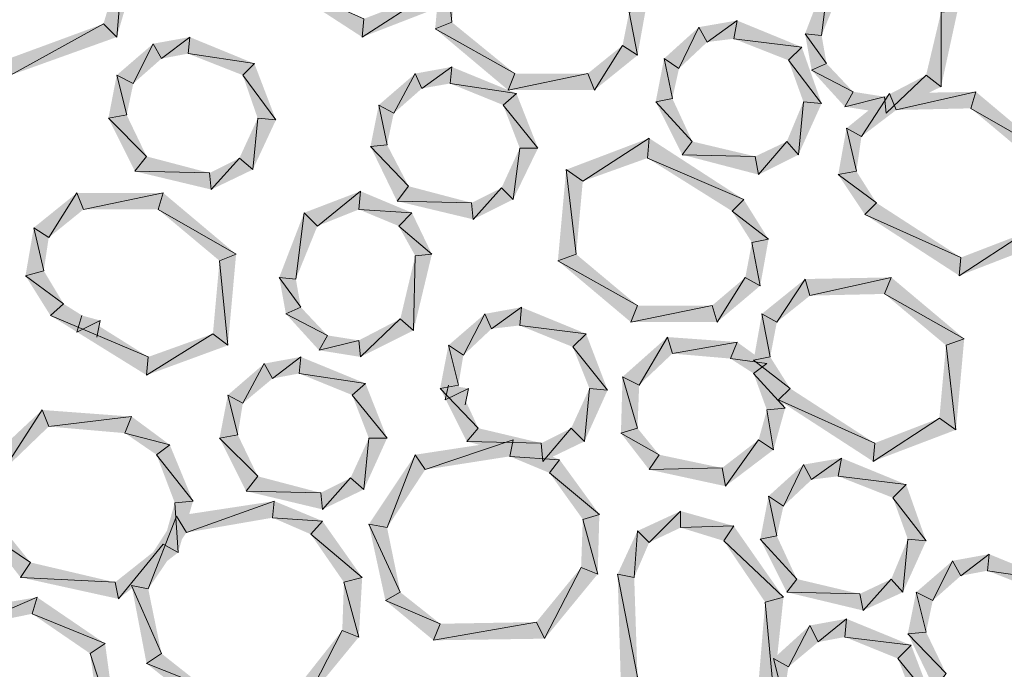
# Model space of a CAD drawing. Units: inches. Extents: x 1.37 to 9.88, y 2.99 to 10.3.
# Drawn here: x 6.4 to 6.9, y 6.61 to 6.94 of the extents above; entities that cross this region are included whole.
import ezdxf

# ---------------------------------------------------------------- set-up
doc = ezdxf.new("R2010")
doc.units = ezdxf.units.IN
doc.header["$MEASUREMENT"] = 0
doc.layers.add('Layer 1', color=7, linetype='Continuous')

msp = doc.modelspace()

# ---------------------------------------------------------------- hatches: boundary and pattern name
at = {"layer": 'Layer 1', "true_color": 0xffffff}
for points in [[(6.6175, 6.98111), (6.62166, 6.93861), (6.61334, 6.93528)], [(6.62583, 6.97527), (6.6175, 6.98111), (6.62166, 6.93861)], [(6.44667, 6.93777), (6.45333, 6.93111), (6.45667, 6.97111)], [(6.45333, 6.93111), (6.45667, 6.97111), (6.46583, 6.97361)], [(6.52916, 6.96194), (6.5775, 6.94028), (6.57666, 6.93111)], [(6.79917, 6.93278), (6.8075, 6.93194), (6.81166, 6.96528)], [(6.8075, 6.93194), (6.81166, 6.96528), (6.81833, 6.9586)], [(6.5775, 6.94028), (6.57666, 6.93111), (6.61, 6.95277)], [(6.57666, 6.93111), (6.61, 6.95277), (6.6175, 6.94694)], [(6.70749, 6.92695), (6.71499, 6.92194), (6.71083, 6.94362)], [(6.71499, 6.92194), (6.71083, 6.94362), (6.71917, 6.94527)], [(6.8675, 6.94362), (6.8675, 6.90611), (6.86, 6.91195)], [(6.87583, 6.94444), (6.8675, 6.94362), (6.8675, 6.90611)], [(6.39917, 6.92027), (6.4, 6.91195), (6.44667, 6.93777)], [(6.4, 6.91195), (6.44667, 6.93777), (6.45333, 6.93111)], [(6.62166, 6.93861), (6.61334, 6.93528), (6.65333, 6.91277)], [(6.72833, 6.92027), (6.73583, 6.91528), (6.74584, 6.93612)], [(6.73583, 6.91528), (6.74584, 6.93612), (6.75, 6.92862)], [(6.74584, 6.93612), (6.75, 6.92862), (6.765, 6.93944)], [(6.75, 6.92862), (6.765, 6.93944), (6.76333, 6.93027)], [(6.765, 6.93944), (6.76333, 6.93027), (6.7975, 6.92611)], [(6.47167, 6.92778), (6.47583, 6.92027), (6.49, 6.93111)], [(6.47583, 6.92027), (6.49, 6.93111), (6.48916, 6.92278)], [(6.49, 6.93111), (6.48916, 6.92278), (6.5225, 6.91778)], [(6.61334, 6.93528), (6.65333, 6.91277), (6.65, 6.90445)], [(6.8025, 6.91444), (6.81, 6.91778), (6.79917, 6.93278)], [(6.81, 6.91778), (6.79917, 6.93278), (6.8075, 6.93194)], [(6.45333, 6.91195), (6.46167, 6.90778), (6.47167, 6.92778)], [(6.46167, 6.90778), (6.47167, 6.92778), (6.47583, 6.92027)], [(6.69, 6.91277), (6.69333, 6.90445), (6.70749, 6.92695)], [(6.69333, 6.90445), (6.70749, 6.92695), (6.71499, 6.92194)], [(6.76333, 6.93027), (6.7975, 6.92611), (6.79083, 6.91945)], [(6.7975, 6.92611), (6.79083, 6.91945), (6.8075, 6.89777)], [(6.48916, 6.92278), (6.5225, 6.91778), (6.51667, 6.91195)], [(6.5225, 6.91778), (6.51667, 6.91195), (6.53333, 6.88944)], [(6.60333, 6.91277), (6.60666, 6.90527), (6.62166, 6.91611)], [(6.60666, 6.90527), (6.62166, 6.91611), (6.62084, 6.90778)], [(6.62166, 6.91611), (6.62084, 6.90778), (6.65416, 6.90278)], [(6.72416, 6.89861), (6.7325, 6.90028), (6.72833, 6.92027)], [(6.7325, 6.90028), (6.72833, 6.92027), (6.73583, 6.91528)], [(6.79083, 6.91945), (6.8075, 6.89777), (6.79833, 6.89861)], [(6.82334, 6.90361), (6.8025, 6.91444), (6.81, 6.91778)], [(6.44916, 6.89027), (6.45833, 6.89194), (6.45333, 6.91195)], [(6.45833, 6.89194), (6.45333, 6.91195), (6.46167, 6.90778)], [(6.51667, 6.91195), (6.53333, 6.88944), (6.52417, 6.89027)], [(6.585, 6.89695), (6.5925, 6.89278), (6.60333, 6.91277)], [(6.5925, 6.89278), (6.60333, 6.91277), (6.60666, 6.90527)], [(6.65333, 6.91277), (6.65, 6.90445), (6.69, 6.91277)], [(6.65, 6.90445), (6.69, 6.91277), (6.69333, 6.90445)], [(6.81916, 6.8961), (6.82334, 6.90361), (6.8025, 6.91444)], [(6.86, 6.91195), (6.83999, 6.89278), (6.83917, 6.90111)], [(6.8675, 6.90611), (6.86, 6.91195), (6.83999, 6.89278)], [(6.62084, 6.90778), (6.65416, 6.90278), (6.6475, 6.89695)], [(6.65416, 6.90278), (6.6475, 6.89695), (6.665, 6.87527)], [(6.83917, 6.90111), (6.81916, 6.8961), (6.82334, 6.90361)], [(6.84166, 6.90278), (6.8275, 6.88112), (6.82, 6.88528)], [(6.845, 6.89445), (6.84166, 6.90278), (6.8275, 6.88112)], [(6.885, 6.90361), (6.845, 6.89445), (6.84166, 6.90278)], [(6.8825, 6.89528), (6.885, 6.90361), (6.845, 6.89445)], [(6.92167, 6.87278), (6.8825, 6.89528), (6.885, 6.90361)], [(6.58084, 6.87611), (6.58917, 6.87694), (6.585, 6.89695)], [(6.58917, 6.87694), (6.585, 6.89695), (6.5925, 6.89278)], [(6.6475, 6.89695), (6.665, 6.87527), (6.65583, 6.87527)], [(6.7425, 6.87861), (6.72416, 6.89861), (6.7325, 6.90028)], [(6.73749, 6.87195), (6.7425, 6.87861), (6.72416, 6.89861)], [(6.79833, 6.89861), (6.79583, 6.87195), (6.79, 6.87861)], [(6.8075, 6.89777), (6.79833, 6.89861), (6.79583, 6.87195)], [(6.83999, 6.89278), (6.83917, 6.90111), (6.81916, 6.8961)], [(6.46833, 6.87111), (6.44916, 6.89027), (6.45833, 6.89194)], [(6.91333, 6.86944), (6.92167, 6.87278), (6.8825, 6.89528)], [(6.4625, 6.86361), (6.46833, 6.87111), (6.44916, 6.89027)], [(6.52417, 6.89027), (6.52166, 6.86445), (6.515, 6.87028)], [(6.53333, 6.88944), (6.52417, 6.89027), (6.52166, 6.86445)], [(6.82, 6.88528), (6.82499, 6.86361), (6.81584, 6.86194)], [(6.8275, 6.88112), (6.82, 6.88528), (6.82499, 6.86361)], [(6.6, 6.85611), (6.58084, 6.87611), (6.58917, 6.87694)], [(6.72083, 6.88028), (6.6875, 6.85862), (6.67916, 6.86445)], [(6.72, 6.87028), (6.72083, 6.88028), (6.6875, 6.85862)], [(6.76834, 6.84945), (6.72, 6.87028), (6.72083, 6.88028)], [(6.77417, 6.87111), (6.73749, 6.87195), (6.7425, 6.87861)], [(6.79, 6.87861), (6.77584, 6.86194), (6.77417, 6.87111)], [(6.79583, 6.87195), (6.79, 6.87861), (6.77584, 6.86194)], [(6.59417, 6.84861), (6.6, 6.85611), (6.58084, 6.87611)], [(6.65583, 6.87527), (6.65249, 6.84945), (6.64666, 6.85528)], [(6.665, 6.87527), (6.65583, 6.87527), (6.65249, 6.84945)], [(6.77584, 6.86194), (6.77417, 6.87111), (6.73749, 6.87195)], [(6.5, 6.86278), (6.4625, 6.86361), (6.46833, 6.87111)], [(6.515, 6.87028), (6.50083, 6.85444), (6.5, 6.86278)], [(6.52166, 6.86445), (6.515, 6.87028), (6.50083, 6.85444)], [(6.76249, 6.84361), (6.76834, 6.84945), (6.72, 6.87028)], [(6.50083, 6.85444), (6.5, 6.86278), (6.4625, 6.86361)], [(6.67916, 6.86445), (6.68416, 6.82194), (6.67499, 6.81862)], [(6.6875, 6.85862), (6.67916, 6.86445), (6.68416, 6.82194)], [(6.82499, 6.86361), (6.81584, 6.86194), (6.835, 6.84778)], [(6.81584, 6.86194), (6.835, 6.84778), (6.82917, 6.84195)], [(6.43334, 6.85278), (6.41916, 6.83028), (6.41166, 6.83527)], [(6.43666, 6.84444), (6.43334, 6.85278), (6.41916, 6.83028)], [(6.47667, 6.85278), (6.43666, 6.84444), (6.43334, 6.85278)], [(6.47416, 6.84444), (6.47667, 6.85278), (6.43666, 6.84444)], [(6.51333, 6.82194), (6.47416, 6.84444), (6.47667, 6.85278)], [(6.5475, 6.84277), (6.55416, 6.83611), (6.57583, 6.85361)], [(6.55416, 6.83611), (6.57583, 6.85361), (6.57499, 6.84444)], [(6.57583, 6.85361), (6.57499, 6.84444), (6.60167, 6.84277)], [(6.63166, 6.84778), (6.59417, 6.84861), (6.6, 6.85611)], [(6.64666, 6.85528), (6.6325, 6.83945), (6.63166, 6.84778)], [(6.65249, 6.84945), (6.64666, 6.85528), (6.6325, 6.83945)], [(6.6325, 6.83945), (6.63166, 6.84778), (6.59417, 6.84861)], [(6.78083, 6.82944), (6.76249, 6.84361), (6.76834, 6.84945)], [(6.835, 6.84778), (6.82917, 6.84195), (6.8775, 6.82027)], [(6.505, 6.81862), (6.51333, 6.82194), (6.47416, 6.84444)], [(6.53499, 6.81028), (6.54333, 6.80945), (6.5475, 6.84277)], [(6.54333, 6.80945), (6.5475, 6.84277), (6.55416, 6.83611)], [(6.57499, 6.84444), (6.60167, 6.84277), (6.595, 6.83611)], [(6.60167, 6.84277), (6.595, 6.83611), (6.61167, 6.82194)], [(6.7725, 6.82777), (6.78083, 6.82944), (6.76249, 6.84361)], [(6.82917, 6.84195), (6.8775, 6.82027), (6.87667, 6.81112)], [(6.41166, 6.83527), (6.41667, 6.81361), (6.4075, 6.81112)], [(6.41916, 6.83028), (6.41166, 6.83527), (6.41667, 6.81361)], [(6.595, 6.83611), (6.61167, 6.82194), (6.60333, 6.82111)], [(6.8775, 6.82027), (6.87667, 6.81112), (6.90999, 6.83278)], [(6.87667, 6.81112), (6.90999, 6.83278), (6.91749, 6.82694)], [(6.76917, 6.81028), (6.77667, 6.80611), (6.7725, 6.82777)], [(6.77667, 6.80611), (6.7725, 6.82777), (6.78083, 6.82944)], [(6.50167, 6.78194), (6.50917, 6.77611), (6.505, 6.81862)], [(6.50917, 6.77611), (6.505, 6.81862), (6.51333, 6.82194)], [(6.60333, 6.82111), (6.6025, 6.78361), (6.59583, 6.78944)], [(6.61167, 6.82194), (6.60333, 6.82111), (6.6025, 6.78361)], [(6.68416, 6.82194), (6.67499, 6.81862), (6.71499, 6.79612)], [(6.67499, 6.81862), (6.71499, 6.79612), (6.71167, 6.78777)], [(6.41667, 6.81361), (6.4075, 6.81112), (6.42666, 6.79694)], [(6.4075, 6.81112), (6.42666, 6.79694), (6.42, 6.79111)], [(6.53833, 6.79194), (6.54583, 6.79527), (6.53499, 6.81028)], [(6.54583, 6.79527), (6.53499, 6.81028), (6.54333, 6.80945)], [(6.7525, 6.79612), (6.755, 6.78777), (6.76917, 6.81028)], [(6.755, 6.78777), (6.76917, 6.81028), (6.77667, 6.80611)], [(6.79917, 6.80945), (6.78499, 6.78777), (6.77749, 6.79194)], [(6.80166, 6.80111), (6.79917, 6.80945), (6.78499, 6.78777)], [(6.8425, 6.81028), (6.80166, 6.80111), (6.79917, 6.80945)], [(6.83917, 6.80195), (6.8425, 6.81028), (6.80166, 6.80111)], [(6.87916, 6.77945), (6.83917, 6.80195), (6.8425, 6.81028)], [(6.87, 6.77611), (6.87916, 6.77945), (6.83917, 6.80195)], [(6.42666, 6.79694), (6.42, 6.79111), (6.46917, 6.77028)], [(6.55916, 6.78111), (6.53833, 6.79194), (6.54583, 6.79527)], [(6.63833, 6.79194), (6.64167, 6.78444), (6.65667, 6.79527)], [(6.64167, 6.78444), (6.65667, 6.79527), (6.65583, 6.78611)], [(6.65667, 6.79527), (6.65583, 6.78611), (6.68917, 6.78194)], [(6.71499, 6.79612), (6.71167, 6.78777), (6.7525, 6.79612)], [(6.71167, 6.78777), (6.7525, 6.79612), (6.755, 6.78777)], [(6.42, 6.79111), (6.46917, 6.77028), (6.46833, 6.76111)], [(6.43583, 6.79111), (6.43334, 6.78278), (6.445, 6.78861)], [(6.43334, 6.78278), (6.445, 6.78861), (6.44333, 6.78027)], [(6.555, 6.77361), (6.55916, 6.78111), (6.53833, 6.79194)], [(6.59583, 6.78944), (6.57583, 6.77028), (6.57499, 6.77861)], [(6.6025, 6.78361), (6.59583, 6.78944), (6.57583, 6.77028)], [(6.62, 6.77611), (6.6275, 6.7711), (6.63833, 6.79194)], [(6.6275, 6.7711), (6.63833, 6.79194), (6.64167, 6.78444)], [(6.77749, 6.79194), (6.78167, 6.77028), (6.77333, 6.76861)], [(6.78499, 6.78777), (6.77749, 6.79194), (6.78167, 6.77028)], [(6.65583, 6.78611), (6.68917, 6.78194), (6.6825, 6.77528)], [(6.46917, 6.77028), (6.46833, 6.76111), (6.50167, 6.78194)], [(6.46833, 6.76111), (6.50167, 6.78194), (6.50917, 6.77611)], [(6.57499, 6.77861), (6.555, 6.77361), (6.55916, 6.78111)], [(6.57583, 6.77028), (6.57499, 6.77861), (6.555, 6.77361)], [(6.68917, 6.78194), (6.6825, 6.77528), (6.69999, 6.75361)], [(6.72999, 6.78027), (6.71583, 6.75612), (6.70749, 6.76028)], [(6.7325, 6.77195), (6.72999, 6.78027), (6.71583, 6.75612)], [(6.765, 6.77778), (6.7325, 6.77195), (6.72999, 6.78027)], [(6.76166, 6.76945), (6.765, 6.77778), (6.7325, 6.77195)], [(6.78, 6.76694), (6.76166, 6.76945), (6.765, 6.77778)], [(6.875, 6.73362), (6.87, 6.77611), (6.87916, 6.77945)], [(6.61583, 6.75445), (6.625, 6.75612), (6.62, 6.77611)], [(6.625, 6.75612), (6.62, 6.77611), (6.6275, 6.7711)], [(6.6825, 6.77528), (6.69999, 6.75361), (6.69084, 6.75445)], [(6.86666, 6.73945), (6.875, 6.73362), (6.87, 6.77611)], [(6.52749, 6.76694), (6.53167, 6.75944), (6.54583, 6.77028)], [(6.53167, 6.75944), (6.54583, 6.77028), (6.545, 6.76195)], [(6.54583, 6.77028), (6.545, 6.76195), (6.57833, 6.75694)], [(6.77333, 6.76195), (6.78, 6.76694), (6.76166, 6.76945)], [(6.78167, 6.77028), (6.77333, 6.76861), (6.79167, 6.75445)], [(6.77333, 6.76861), (6.79167, 6.75445), (6.78583, 6.74862)], [(6.50917, 6.75111), (6.51667, 6.74695), (6.52749, 6.76694)], [(6.51667, 6.74695), (6.52749, 6.76694), (6.53167, 6.75944)], [(6.78917, 6.74444), (6.77333, 6.76195), (6.78, 6.76694)], [(6.545, 6.76195), (6.57833, 6.75694), (6.57167, 6.75111)], [(6.70749, 6.76028), (6.71499, 6.73444), (6.70667, 6.73195)], [(6.71583, 6.75612), (6.70749, 6.76028), (6.71499, 6.73444)], [(6.78, 6.74361), (6.78917, 6.74444), (6.77333, 6.76195)], [(6.57833, 6.75694), (6.57167, 6.75111), (6.58917, 6.72944)], [(6.635, 6.73444), (6.61583, 6.75445), (6.625, 6.75612)], [(6.62916, 6.72778), (6.635, 6.73444), (6.61583, 6.75445)], [(6.63, 6.75445), (6.61833, 6.74862), (6.62, 6.75612)], [(6.62834, 6.74611), (6.63, 6.75445), (6.61833, 6.74862)], [(6.69084, 6.75445), (6.68833, 6.72778), (6.68167, 6.73444)], [(6.69999, 6.75361), (6.69084, 6.75445), (6.68833, 6.72778)], [(6.79167, 6.75445), (6.78583, 6.74862), (6.83416, 6.72694)], [(6.505, 6.72944), (6.51416, 6.73111), (6.50917, 6.75111)], [(6.51416, 6.73111), (6.50917, 6.75111), (6.51667, 6.74695)], [(6.57167, 6.75111), (6.58917, 6.72944), (6.58, 6.72944)], [(6.78583, 6.74862), (6.83416, 6.72694), (6.83333, 6.71777)], [(6.41583, 6.74361), (6.39666, 6.71361), (6.38833, 6.71777)], [(6.41916, 6.73528), (6.41583, 6.74361), (6.39666, 6.71361)], [(6.46083, 6.74028), (6.41916, 6.73528), (6.41583, 6.74361)], [(6.77584, 6.72861), (6.78333, 6.72361), (6.78, 6.74361)], [(6.78333, 6.72361), (6.78, 6.74361), (6.78917, 6.74444)], [(6.45749, 6.73195), (6.46083, 6.74028), (6.41916, 6.73528)], [(6.47999, 6.72611), (6.45749, 6.73195), (6.46083, 6.74028)], [(6.83416, 6.72694), (6.83333, 6.71777), (6.86666, 6.73945)], [(6.83333, 6.71777), (6.86666, 6.73945), (6.875, 6.73362)], [(6.66667, 6.72694), (6.62916, 6.72778), (6.635, 6.73444)], [(6.68167, 6.73444), (6.66749, 6.71777), (6.66667, 6.72694)], [(6.68833, 6.72778), (6.68167, 6.73444), (6.66749, 6.71777)], [(6.71499, 6.73444), (6.70667, 6.73195), (6.72583, 6.72111)], [(6.47333, 6.72111), (6.47999, 6.72611), (6.45749, 6.73195)], [(6.52417, 6.71027), (6.505, 6.72944), (6.51416, 6.73111)], [(6.51834, 6.70277), (6.52417, 6.71027), (6.505, 6.72944)], [(6.58, 6.72944), (6.5775, 6.70361), (6.57083, 6.70945)], [(6.58917, 6.72944), (6.58, 6.72944), (6.5775, 6.70361)], [(6.65249, 6.72861), (6.60833, 6.71361), (6.60333, 6.72111)], [(6.65084, 6.72028), (6.65249, 6.72861), (6.60833, 6.71361)], [(6.67584, 6.71861), (6.65084, 6.72028), (6.65249, 6.72861)], [(6.70667, 6.73195), (6.72583, 6.72111), (6.72083, 6.71361)], [(6.7575, 6.71445), (6.75917, 6.70528), (6.77584, 6.72861)], [(6.75917, 6.70528), (6.77584, 6.72861), (6.78333, 6.72361)], [(6.49166, 6.69778), (6.47333, 6.72111), (6.47999, 6.72611)], [(6.66749, 6.71777), (6.66667, 6.72694), (6.62916, 6.72778)], [(6.4825, 6.69694), (6.49166, 6.69778), (6.47333, 6.72111)], [(6.60333, 6.72111), (6.58917, 6.68445), (6.58, 6.68612)], [(6.60833, 6.71361), (6.60333, 6.72111), (6.58917, 6.68445)], [(6.67083, 6.71194), (6.67584, 6.71861), (6.65084, 6.72028)], [(6.69583, 6.69111), (6.67083, 6.71194), (6.67584, 6.71861)], [(6.72583, 6.72111), (6.72083, 6.71361), (6.7575, 6.71445)], [(6.79833, 6.71611), (6.8025, 6.7086), (6.8175, 6.71944)], [(6.8025, 6.7086), (6.8175, 6.71944), (6.81584, 6.71027)], [(6.8175, 6.71944), (6.81584, 6.71027), (6.85, 6.70611)], [(6.72083, 6.71361), (6.7575, 6.71445), (6.75917, 6.70528)], [(6.78083, 6.70028), (6.78833, 6.69527), (6.79833, 6.71611)], [(6.78833, 6.69527), (6.79833, 6.71611), (6.8025, 6.7086)], [(6.55583, 6.70194), (6.51834, 6.70277), (6.52417, 6.71027)], [(6.57083, 6.70945), (6.55667, 6.69362), (6.55583, 6.70194)], [(6.5775, 6.70361), (6.57083, 6.70945), (6.55667, 6.69362)], [(6.6875, 6.68861), (6.69583, 6.69111), (6.67083, 6.71194)], [(6.81584, 6.71027), (6.85, 6.70611), (6.84333, 6.69945)], [(6.85, 6.70611), (6.84333, 6.69945), (6.86, 6.67778)], [(6.55667, 6.69362), (6.55583, 6.70194), (6.51834, 6.70277)], [(6.77667, 6.67862), (6.78499, 6.68027), (6.78083, 6.70028)], [(6.78499, 6.68027), (6.78083, 6.70028), (6.78833, 6.69527)], [(6.84333, 6.69945), (6.86, 6.67778), (6.85083, 6.67862)], [(6.47667, 6.67611), (6.48417, 6.67194), (6.4825, 6.69694)], [(6.48417, 6.67194), (6.4825, 6.69694), (6.49166, 6.69778)], [(6.5325, 6.69778), (6.48834, 6.68194), (6.48333, 6.69028)], [(6.53167, 6.68944), (6.5325, 6.69778), (6.48834, 6.68194)], [(6.55667, 6.68777), (6.53167, 6.68944), (6.5325, 6.69778)], [(6.48333, 6.69028), (6.46917, 6.65361), (6.46083, 6.65527)], [(6.48834, 6.68194), (6.48333, 6.69028), (6.46917, 6.65361)], [(6.55084, 6.68111), (6.55667, 6.68777), (6.53167, 6.68944)], [(6.68666, 6.66444), (6.695, 6.66111), (6.6875, 6.68861)], [(6.695, 6.66111), (6.6875, 6.68861), (6.69583, 6.69111)], [(6.73667, 6.69278), (6.72083, 6.67695), (6.71499, 6.68278)], [(6.73667, 6.68445), (6.73667, 6.69278), (6.72083, 6.67695)], [(6.76333, 6.68528), (6.73667, 6.68445), (6.73667, 6.69278)], [(6.39583, 6.68445), (6.38749, 6.68194), (6.40999, 6.66694)], [(6.57666, 6.65944), (6.55084, 6.68111), (6.55667, 6.68777)], [(6.58917, 6.68445), (6.58, 6.68612), (6.59583, 6.65195)], [(6.58, 6.68612), (6.59583, 6.65195), (6.58834, 6.64777)], [(6.75833, 6.67778), (6.76333, 6.68528), (6.73667, 6.68445)], [(6.78833, 6.64944), (6.75833, 6.67778), (6.76333, 6.68528)], [(6.38749, 6.68194), (6.40999, 6.66694), (6.405, 6.65944)], [(6.5675, 6.65694), (6.57666, 6.65944), (6.55084, 6.68111)], [(6.71499, 6.68278), (6.71334, 6.65944), (6.705, 6.66111)], [(6.72083, 6.67695), (6.71499, 6.68278), (6.71334, 6.65944)], [(6.795, 6.65861), (6.77667, 6.67862), (6.78499, 6.68027)], [(6.79, 6.65195), (6.795, 6.65861), (6.77667, 6.67862)], [(6.85083, 6.67862), (6.84833, 6.65195), (6.8425, 6.65861)], [(6.86, 6.67778), (6.85083, 6.67862), (6.84833, 6.65195)], [(6.4525, 6.65694), (6.45417, 6.64861), (6.47667, 6.67611)], [(6.45417, 6.64861), (6.47667, 6.67611), (6.48417, 6.67194)], [(6.77916, 6.64695), (6.78833, 6.64944), (6.75833, 6.67778)], [(6.87333, 6.66778), (6.8775, 6.66028), (6.89167, 6.67112)], [(6.8775, 6.66028), (6.89167, 6.67112), (6.89083, 6.66277)], [(6.89167, 6.67112), (6.89083, 6.66277), (6.92417, 6.65778)], [(6.40999, 6.66694), (6.405, 6.65944), (6.4525, 6.65694)], [(6.66417, 6.63694), (6.66833, 6.62861), (6.68666, 6.66444)], [(6.66833, 6.62861), (6.68666, 6.66444), (6.695, 6.66111)], [(6.85499, 6.65195), (6.86334, 6.64777), (6.87333, 6.66778)], [(6.86334, 6.64777), (6.87333, 6.66778), (6.8775, 6.66028)], [(6.405, 6.65944), (6.4525, 6.65694), (6.45417, 6.64861)], [(6.57499, 6.62944), (6.5675, 6.65694), (6.57666, 6.65944)], [(6.71334, 6.65944), (6.705, 6.66111), (6.71499, 6.60944)], [(6.705, 6.66111), (6.71499, 6.60944), (6.70667, 6.60444)], [(6.89083, 6.66277), (6.92417, 6.65778), (6.91833, 6.65195)], [(6.46917, 6.65361), (6.46083, 6.65527), (6.47583, 6.62111)], [(6.46083, 6.65527), (6.47583, 6.62111), (6.46833, 6.6161)], [(6.56666, 6.63277), (6.57499, 6.62944), (6.5675, 6.65694)], [(6.82666, 6.65111), (6.79, 6.65195), (6.795, 6.65861)], [(6.8425, 6.65861), (6.82833, 6.64277), (6.82666, 6.65111)], [(6.84833, 6.65195), (6.8425, 6.65861), (6.82833, 6.64277)], [(6.41333, 6.64944), (6.37834, 6.63444), (6.37416, 6.64277)], [(6.41083, 6.64111), (6.41333, 6.64944), (6.37834, 6.63444)], [(6.4475, 6.62611), (6.41083, 6.64111), (6.41333, 6.64944)], [(6.59583, 6.65195), (6.58834, 6.64777), (6.61583, 6.63611)], [(6.78333, 6.60194), (6.77916, 6.64695), (6.78833, 6.64944)], [(6.82833, 6.64277), (6.82666, 6.65111), (6.79, 6.65195)], [(6.85083, 6.6311), (6.86, 6.63194), (6.85499, 6.65195)], [(6.86, 6.63194), (6.85499, 6.65195), (6.86334, 6.64777)], [(6.58834, 6.64777), (6.61583, 6.63611), (6.61249, 6.62778)], [(6.77584, 6.60695), (6.78333, 6.60194), (6.77916, 6.64695)], [(6.44, 6.62111), (6.4475, 6.62611), (6.41083, 6.64111)], [(6.61583, 6.63611), (6.61249, 6.62778), (6.66417, 6.63694)], [(6.61249, 6.62778), (6.66417, 6.63694), (6.66833, 6.62861)], [(6.78333, 6.61861), (6.79083, 6.61443), (6.80166, 6.63527)], [(6.79083, 6.61443), (6.80166, 6.63527), (6.80583, 6.62694)], [(6.80166, 6.63527), (6.80583, 6.62694), (6.82, 6.6386)], [(6.80583, 6.62694), (6.82, 6.6386), (6.81916, 6.62944)], [(6.82, 6.6386), (6.81916, 6.62944), (6.8525, 6.62527)], [(6.545, 6.60528), (6.54833, 6.59694), (6.56666, 6.63277)], [(6.54833, 6.59694), (6.56666, 6.63277), (6.57499, 6.62944)], [(6.81916, 6.62944), (6.8525, 6.62527), (6.84583, 6.61861)], [(6.87, 6.61111), (6.85083, 6.6311), (6.86, 6.63194)], [(6.86416, 6.60361), (6.87, 6.61111), (6.85083, 6.6311)], [(6.45417, 6.57694), (6.44, 6.62111), (6.4475, 6.62611)], [(6.8525, 6.62527), (6.84583, 6.61861), (6.86334, 6.59694)], [(6.44583, 6.57777), (6.45417, 6.57694), (6.44, 6.62111)], [(6.47583, 6.62111), (6.46833, 6.6161), (6.49584, 6.60528)], [(6.46833, 6.6161), (6.49584, 6.60528), (6.4925, 6.59694)], [(6.77916, 6.59778), (6.78833, 6.59861), (6.78333, 6.61861)], [(6.78833, 6.59861), (6.78333, 6.61861), (6.79083, 6.61443)], [(6.84583, 6.61861), (6.86334, 6.59694), (6.85417, 6.59694)]]:
    msp.add_hatch(color=7, dxfattribs=at).paths.add_polyline_path(points)

# ---------------------------------------------------------------- linework, layer by layer
at = {"layer": 'Layer 1', "lineweight": 0}
for points in [[(6.6175, 6.98111), (6.62166, 6.93861), (6.61334, 6.93528)], [(6.62583, 6.97527), (6.6175, 6.98111), (6.62166, 6.93861)], [(6.44667, 6.93777), (6.45333, 6.93111), (6.45667, 6.97111)], [(6.45333, 6.93111), (6.45667, 6.97111), (6.46583, 6.97361)], [(6.52916, 6.96194), (6.5775, 6.94028), (6.57666, 6.93111)], [(6.79917, 6.93278), (6.8075, 6.93194), (6.81166, 6.96528)], [(6.8075, 6.93194), (6.81166, 6.96528), (6.81833, 6.9586)], [(6.5775, 6.94028), (6.57666, 6.93111), (6.61, 6.95277)], [(6.57666, 6.93111), (6.61, 6.95277), (6.6175, 6.94694)], [(6.70749, 6.92695), (6.71499, 6.92194), (6.71083, 6.94362)], [(6.71499, 6.92194), (6.71083, 6.94362), (6.71917, 6.94527)], [(6.8675, 6.94362), (6.8675, 6.90611), (6.86, 6.91195)], [(6.87583, 6.94444), (6.8675, 6.94362), (6.8675, 6.90611)], [(6.39917, 6.92027), (6.4, 6.91195), (6.44667, 6.93777)], [(6.4, 6.91195), (6.44667, 6.93777), (6.45333, 6.93111)], [(6.62166, 6.93861), (6.61334, 6.93528), (6.65333, 6.91277)], [(6.72833, 6.92027), (6.73583, 6.91528), (6.74584, 6.93612)], [(6.73583, 6.91528), (6.74584, 6.93612), (6.75, 6.92862)], [(6.74584, 6.93612), (6.75, 6.92862), (6.765, 6.93944)], [(6.75, 6.92862), (6.765, 6.93944), (6.76333, 6.93027)], [(6.765, 6.93944), (6.76333, 6.93027), (6.7975, 6.92611)], [(6.47167, 6.92778), (6.47583, 6.92027), (6.49, 6.93111)], [(6.47583, 6.92027), (6.49, 6.93111), (6.48916, 6.92278)], [(6.49, 6.93111), (6.48916, 6.92278), (6.5225, 6.91778)], [(6.61334, 6.93528), (6.65333, 6.91277), (6.65, 6.90445)], [(6.8025, 6.91444), (6.81, 6.91778), (6.79917, 6.93278)], [(6.81, 6.91778), (6.79917, 6.93278), (6.8075, 6.93194)], [(6.45333, 6.91195), (6.46167, 6.90778), (6.47167, 6.92778)], [(6.46167, 6.90778), (6.47167, 6.92778), (6.47583, 6.92027)], [(6.69, 6.91277), (6.69333, 6.90445), (6.70749, 6.92695)], [(6.69333, 6.90445), (6.70749, 6.92695), (6.71499, 6.92194)], [(6.76333, 6.93027), (6.7975, 6.92611), (6.79083, 6.91945)], [(6.7975, 6.92611), (6.79083, 6.91945), (6.8075, 6.89777)], [(6.48916, 6.92278), (6.5225, 6.91778), (6.51667, 6.91195)], [(6.5225, 6.91778), (6.51667, 6.91195), (6.53333, 6.88944)], [(6.60333, 6.91277), (6.60666, 6.90527), (6.62166, 6.91611)], [(6.60666, 6.90527), (6.62166, 6.91611), (6.62084, 6.90778)], [(6.62166, 6.91611), (6.62084, 6.90778), (6.65416, 6.90278)], [(6.72416, 6.89861), (6.7325, 6.90028), (6.72833, 6.92027)], [(6.7325, 6.90028), (6.72833, 6.92027), (6.73583, 6.91528)], [(6.79083, 6.91945), (6.8075, 6.89777), (6.79833, 6.89861)], [(6.82334, 6.90361), (6.8025, 6.91444), (6.81, 6.91778)], [(6.44916, 6.89027), (6.45833, 6.89194), (6.45333, 6.91195)], [(6.45833, 6.89194), (6.45333, 6.91195), (6.46167, 6.90778)], [(6.51667, 6.91195), (6.53333, 6.88944), (6.52417, 6.89027)], [(6.585, 6.89695), (6.5925, 6.89278), (6.60333, 6.91277)], [(6.5925, 6.89278), (6.60333, 6.91277), (6.60666, 6.90527)], [(6.65333, 6.91277), (6.65, 6.90445), (6.69, 6.91277)], [(6.65, 6.90445), (6.69, 6.91277), (6.69333, 6.90445)], [(6.81916, 6.8961), (6.82334, 6.90361), (6.8025, 6.91444)], [(6.86, 6.91195), (6.83999, 6.89278), (6.83917, 6.90111)], [(6.8675, 6.90611), (6.86, 6.91195), (6.83999, 6.89278)], [(6.62084, 6.90778), (6.65416, 6.90278), (6.6475, 6.89695)], [(6.65416, 6.90278), (6.6475, 6.89695), (6.665, 6.87527)], [(6.83917, 6.90111), (6.81916, 6.8961), (6.82334, 6.90361)], [(6.84166, 6.90278), (6.8275, 6.88112), (6.82, 6.88528)], [(6.845, 6.89445), (6.84166, 6.90278), (6.8275, 6.88112)], [(6.885, 6.90361), (6.845, 6.89445), (6.84166, 6.90278)], [(6.8825, 6.89528), (6.885, 6.90361), (6.845, 6.89445)], [(6.92167, 6.87278), (6.8825, 6.89528), (6.885, 6.90361)], [(6.58084, 6.87611), (6.58917, 6.87694), (6.585, 6.89695)], [(6.58917, 6.87694), (6.585, 6.89695), (6.5925, 6.89278)], [(6.6475, 6.89695), (6.665, 6.87527), (6.65583, 6.87527)], [(6.7425, 6.87861), (6.72416, 6.89861), (6.7325, 6.90028)], [(6.73749, 6.87195), (6.7425, 6.87861), (6.72416, 6.89861)], [(6.79833, 6.89861), (6.79583, 6.87195), (6.79, 6.87861)], [(6.8075, 6.89777), (6.79833, 6.89861), (6.79583, 6.87195)], [(6.83999, 6.89278), (6.83917, 6.90111), (6.81916, 6.8961)], [(6.46833, 6.87111), (6.44916, 6.89027), (6.45833, 6.89194)], [(6.91333, 6.86944), (6.92167, 6.87278), (6.8825, 6.89528)], [(6.4625, 6.86361), (6.46833, 6.87111), (6.44916, 6.89027)], [(6.52417, 6.89027), (6.52166, 6.86445), (6.515, 6.87028)], [(6.53333, 6.88944), (6.52417, 6.89027), (6.52166, 6.86445)], [(6.82, 6.88528), (6.82499, 6.86361), (6.81584, 6.86194)], [(6.8275, 6.88112), (6.82, 6.88528), (6.82499, 6.86361)], [(6.6, 6.85611), (6.58084, 6.87611), (6.58917, 6.87694)], [(6.72083, 6.88028), (6.6875, 6.85862), (6.67916, 6.86445)], [(6.72, 6.87028), (6.72083, 6.88028), (6.6875, 6.85862)], [(6.76834, 6.84945), (6.72, 6.87028), (6.72083, 6.88028)], [(6.77417, 6.87111), (6.73749, 6.87195), (6.7425, 6.87861)], [(6.79, 6.87861), (6.77584, 6.86194), (6.77417, 6.87111)], [(6.79583, 6.87195), (6.79, 6.87861), (6.77584, 6.86194)], [(6.59417, 6.84861), (6.6, 6.85611), (6.58084, 6.87611)], [(6.65583, 6.87527), (6.65249, 6.84945), (6.64666, 6.85528)], [(6.665, 6.87527), (6.65583, 6.87527), (6.65249, 6.84945)], [(6.77584, 6.86194), (6.77417, 6.87111), (6.73749, 6.87195)], [(6.5, 6.86278), (6.4625, 6.86361), (6.46833, 6.87111)], [(6.515, 6.87028), (6.50083, 6.85444), (6.5, 6.86278)], [(6.52166, 6.86445), (6.515, 6.87028), (6.50083, 6.85444)], [(6.76249, 6.84361), (6.76834, 6.84945), (6.72, 6.87028)], [(6.50083, 6.85444), (6.5, 6.86278), (6.4625, 6.86361)], [(6.67916, 6.86445), (6.68416, 6.82194), (6.67499, 6.81862)], [(6.6875, 6.85862), (6.67916, 6.86445), (6.68416, 6.82194)], [(6.82499, 6.86361), (6.81584, 6.86194), (6.835, 6.84778)], [(6.81584, 6.86194), (6.835, 6.84778), (6.82917, 6.84195)], [(6.43334, 6.85278), (6.41916, 6.83028), (6.41166, 6.83527)], [(6.43666, 6.84444), (6.43334, 6.85278), (6.41916, 6.83028)], [(6.47667, 6.85278), (6.43666, 6.84444), (6.43334, 6.85278)], [(6.47416, 6.84444), (6.47667, 6.85278), (6.43666, 6.84444)], [(6.51333, 6.82194), (6.47416, 6.84444), (6.47667, 6.85278)], [(6.5475, 6.84277), (6.55416, 6.83611), (6.57583, 6.85361)], [(6.55416, 6.83611), (6.57583, 6.85361), (6.57499, 6.84444)], [(6.57583, 6.85361), (6.57499, 6.84444), (6.60167, 6.84277)], [(6.63166, 6.84778), (6.59417, 6.84861), (6.6, 6.85611)], [(6.64666, 6.85528), (6.6325, 6.83945), (6.63166, 6.84778)], [(6.65249, 6.84945), (6.64666, 6.85528), (6.6325, 6.83945)], [(6.6325, 6.83945), (6.63166, 6.84778), (6.59417, 6.84861)], [(6.78083, 6.82944), (6.76249, 6.84361), (6.76834, 6.84945)], [(6.835, 6.84778), (6.82917, 6.84195), (6.8775, 6.82027)], [(6.505, 6.81862), (6.51333, 6.82194), (6.47416, 6.84444)], [(6.53499, 6.81028), (6.54333, 6.80945), (6.5475, 6.84277)], [(6.54333, 6.80945), (6.5475, 6.84277), (6.55416, 6.83611)], [(6.57499, 6.84444), (6.60167, 6.84277), (6.595, 6.83611)], [(6.60167, 6.84277), (6.595, 6.83611), (6.61167, 6.82194)], [(6.7725, 6.82777), (6.78083, 6.82944), (6.76249, 6.84361)], [(6.82917, 6.84195), (6.8775, 6.82027), (6.87667, 6.81112)], [(6.41166, 6.83527), (6.41667, 6.81361), (6.4075, 6.81112)], [(6.41916, 6.83028), (6.41166, 6.83527), (6.41667, 6.81361)], [(6.595, 6.83611), (6.61167, 6.82194), (6.60333, 6.82111)], [(6.8775, 6.82027), (6.87667, 6.81112), (6.90999, 6.83278)], [(6.87667, 6.81112), (6.90999, 6.83278), (6.91749, 6.82694)], [(6.76917, 6.81028), (6.77667, 6.80611), (6.7725, 6.82777)], [(6.77667, 6.80611), (6.7725, 6.82777), (6.78083, 6.82944)], [(6.50167, 6.78194), (6.50917, 6.77611), (6.505, 6.81862)], [(6.50917, 6.77611), (6.505, 6.81862), (6.51333, 6.82194)], [(6.60333, 6.82111), (6.6025, 6.78361), (6.59583, 6.78944)], [(6.61167, 6.82194), (6.60333, 6.82111), (6.6025, 6.78361)], [(6.68416, 6.82194), (6.67499, 6.81862), (6.71499, 6.79612)], [(6.67499, 6.81862), (6.71499, 6.79612), (6.71167, 6.78777)], [(6.41667, 6.81361), (6.4075, 6.81112), (6.42666, 6.79694)], [(6.4075, 6.81112), (6.42666, 6.79694), (6.42, 6.79111)], [(6.53833, 6.79194), (6.54583, 6.79527), (6.53499, 6.81028)], [(6.54583, 6.79527), (6.53499, 6.81028), (6.54333, 6.80945)], [(6.7525, 6.79612), (6.755, 6.78777), (6.76917, 6.81028)], [(6.755, 6.78777), (6.76917, 6.81028), (6.77667, 6.80611)], [(6.79917, 6.80945), (6.78499, 6.78777), (6.77749, 6.79194)], [(6.80166, 6.80111), (6.79917, 6.80945), (6.78499, 6.78777)], [(6.8425, 6.81028), (6.80166, 6.80111), (6.79917, 6.80945)], [(6.83917, 6.80195), (6.8425, 6.81028), (6.80166, 6.80111)], [(6.87916, 6.77945), (6.83917, 6.80195), (6.8425, 6.81028)], [(6.87, 6.77611), (6.87916, 6.77945), (6.83917, 6.80195)], [(6.42666, 6.79694), (6.42, 6.79111), (6.46917, 6.77028)], [(6.55916, 6.78111), (6.53833, 6.79194), (6.54583, 6.79527)], [(6.63833, 6.79194), (6.64167, 6.78444), (6.65667, 6.79527)], [(6.64167, 6.78444), (6.65667, 6.79527), (6.65583, 6.78611)], [(6.65667, 6.79527), (6.65583, 6.78611), (6.68917, 6.78194)], [(6.71499, 6.79612), (6.71167, 6.78777), (6.7525, 6.79612)], [(6.71167, 6.78777), (6.7525, 6.79612), (6.755, 6.78777)], [(6.42, 6.79111), (6.46917, 6.77028), (6.46833, 6.76111)], [(6.43583, 6.79111), (6.43334, 6.78278), (6.445, 6.78861)], [(6.43334, 6.78278), (6.445, 6.78861), (6.44333, 6.78027)], [(6.555, 6.77361), (6.55916, 6.78111), (6.53833, 6.79194)], [(6.59583, 6.78944), (6.57583, 6.77028), (6.57499, 6.77861)], [(6.6025, 6.78361), (6.59583, 6.78944), (6.57583, 6.77028)], [(6.62, 6.77611), (6.6275, 6.7711), (6.63833, 6.79194)], [(6.6275, 6.7711), (6.63833, 6.79194), (6.64167, 6.78444)], [(6.77749, 6.79194), (6.78167, 6.77028), (6.77333, 6.76861)], [(6.78499, 6.78777), (6.77749, 6.79194), (6.78167, 6.77028)], [(6.65583, 6.78611), (6.68917, 6.78194), (6.6825, 6.77528)], [(6.46917, 6.77028), (6.46833, 6.76111), (6.50167, 6.78194)], [(6.46833, 6.76111), (6.50167, 6.78194), (6.50917, 6.77611)], [(6.57499, 6.77861), (6.555, 6.77361), (6.55916, 6.78111)], [(6.57583, 6.77028), (6.57499, 6.77861), (6.555, 6.77361)], [(6.68917, 6.78194), (6.6825, 6.77528), (6.69999, 6.75361)], [(6.72999, 6.78027), (6.71583, 6.75612), (6.70749, 6.76028)], [(6.7325, 6.77195), (6.72999, 6.78027), (6.71583, 6.75612)], [(6.765, 6.77778), (6.7325, 6.77195), (6.72999, 6.78027)], [(6.76166, 6.76945), (6.765, 6.77778), (6.7325, 6.77195)], [(6.78, 6.76694), (6.76166, 6.76945), (6.765, 6.77778)], [(6.875, 6.73362), (6.87, 6.77611), (6.87916, 6.77945)], [(6.61583, 6.75445), (6.625, 6.75612), (6.62, 6.77611)], [(6.625, 6.75612), (6.62, 6.77611), (6.6275, 6.7711)], [(6.6825, 6.77528), (6.69999, 6.75361), (6.69084, 6.75445)], [(6.86666, 6.73945), (6.875, 6.73362), (6.87, 6.77611)], [(6.52749, 6.76694), (6.53167, 6.75944), (6.54583, 6.77028)], [(6.53167, 6.75944), (6.54583, 6.77028), (6.545, 6.76195)], [(6.54583, 6.77028), (6.545, 6.76195), (6.57833, 6.75694)], [(6.77333, 6.76195), (6.78, 6.76694), (6.76166, 6.76945)], [(6.78167, 6.77028), (6.77333, 6.76861), (6.79167, 6.75445)], [(6.77333, 6.76861), (6.79167, 6.75445), (6.78583, 6.74862)], [(6.50917, 6.75111), (6.51667, 6.74695), (6.52749, 6.76694)], [(6.51667, 6.74695), (6.52749, 6.76694), (6.53167, 6.75944)], [(6.78917, 6.74444), (6.77333, 6.76195), (6.78, 6.76694)], [(6.545, 6.76195), (6.57833, 6.75694), (6.57167, 6.75111)], [(6.70749, 6.76028), (6.71499, 6.73444), (6.70667, 6.73195)], [(6.71583, 6.75612), (6.70749, 6.76028), (6.71499, 6.73444)], [(6.78, 6.74361), (6.78917, 6.74444), (6.77333, 6.76195)], [(6.57833, 6.75694), (6.57167, 6.75111), (6.58917, 6.72944)], [(6.635, 6.73444), (6.61583, 6.75445), (6.625, 6.75612)], [(6.62916, 6.72778), (6.635, 6.73444), (6.61583, 6.75445)], [(6.63, 6.75445), (6.61833, 6.74862), (6.62, 6.75612)], [(6.62834, 6.74611), (6.63, 6.75445), (6.61833, 6.74862)], [(6.69084, 6.75445), (6.68833, 6.72778), (6.68167, 6.73444)], [(6.69999, 6.75361), (6.69084, 6.75445), (6.68833, 6.72778)], [(6.79167, 6.75445), (6.78583, 6.74862), (6.83416, 6.72694)], [(6.505, 6.72944), (6.51416, 6.73111), (6.50917, 6.75111)], [(6.51416, 6.73111), (6.50917, 6.75111), (6.51667, 6.74695)], [(6.57167, 6.75111), (6.58917, 6.72944), (6.58, 6.72944)], [(6.78583, 6.74862), (6.83416, 6.72694), (6.83333, 6.71777)], [(6.41583, 6.74361), (6.39666, 6.71361), (6.38833, 6.71777)], [(6.41916, 6.73528), (6.41583, 6.74361), (6.39666, 6.71361)], [(6.46083, 6.74028), (6.41916, 6.73528), (6.41583, 6.74361)], [(6.77584, 6.72861), (6.78333, 6.72361), (6.78, 6.74361)], [(6.78333, 6.72361), (6.78, 6.74361), (6.78917, 6.74444)], [(6.45749, 6.73195), (6.46083, 6.74028), (6.41916, 6.73528)], [(6.47999, 6.72611), (6.45749, 6.73195), (6.46083, 6.74028)], [(6.83416, 6.72694), (6.83333, 6.71777), (6.86666, 6.73945)], [(6.83333, 6.71777), (6.86666, 6.73945), (6.875, 6.73362)], [(6.66667, 6.72694), (6.62916, 6.72778), (6.635, 6.73444)], [(6.68167, 6.73444), (6.66749, 6.71777), (6.66667, 6.72694)], [(6.68833, 6.72778), (6.68167, 6.73444), (6.66749, 6.71777)], [(6.71499, 6.73444), (6.70667, 6.73195), (6.72583, 6.72111)], [(6.47333, 6.72111), (6.47999, 6.72611), (6.45749, 6.73195)], [(6.52417, 6.71027), (6.505, 6.72944), (6.51416, 6.73111)], [(6.51834, 6.70277), (6.52417, 6.71027), (6.505, 6.72944)], [(6.58, 6.72944), (6.5775, 6.70361), (6.57083, 6.70945)], [(6.58917, 6.72944), (6.58, 6.72944), (6.5775, 6.70361)], [(6.65249, 6.72861), (6.60833, 6.71361), (6.60333, 6.72111)], [(6.65084, 6.72028), (6.65249, 6.72861), (6.60833, 6.71361)], [(6.67584, 6.71861), (6.65084, 6.72028), (6.65249, 6.72861)], [(6.70667, 6.73195), (6.72583, 6.72111), (6.72083, 6.71361)], [(6.7575, 6.71445), (6.75917, 6.70528), (6.77584, 6.72861)], [(6.75917, 6.70528), (6.77584, 6.72861), (6.78333, 6.72361)], [(6.49166, 6.69778), (6.47333, 6.72111), (6.47999, 6.72611)], [(6.66749, 6.71777), (6.66667, 6.72694), (6.62916, 6.72778)], [(6.4825, 6.69694), (6.49166, 6.69778), (6.47333, 6.72111)], [(6.60333, 6.72111), (6.58917, 6.68445), (6.58, 6.68612)], [(6.60833, 6.71361), (6.60333, 6.72111), (6.58917, 6.68445)], [(6.67083, 6.71194), (6.67584, 6.71861), (6.65084, 6.72028)], [(6.69583, 6.69111), (6.67083, 6.71194), (6.67584, 6.71861)], [(6.72583, 6.72111), (6.72083, 6.71361), (6.7575, 6.71445)], [(6.79833, 6.71611), (6.8025, 6.7086), (6.8175, 6.71944)], [(6.8025, 6.7086), (6.8175, 6.71944), (6.81584, 6.71027)], [(6.8175, 6.71944), (6.81584, 6.71027), (6.85, 6.70611)], [(6.72083, 6.71361), (6.7575, 6.71445), (6.75917, 6.70528)], [(6.78083, 6.70028), (6.78833, 6.69527), (6.79833, 6.71611)], [(6.78833, 6.69527), (6.79833, 6.71611), (6.8025, 6.7086)], [(6.55583, 6.70194), (6.51834, 6.70277), (6.52417, 6.71027)], [(6.57083, 6.70945), (6.55667, 6.69362), (6.55583, 6.70194)], [(6.5775, 6.70361), (6.57083, 6.70945), (6.55667, 6.69362)], [(6.6875, 6.68861), (6.69583, 6.69111), (6.67083, 6.71194)], [(6.81584, 6.71027), (6.85, 6.70611), (6.84333, 6.69945)], [(6.85, 6.70611), (6.84333, 6.69945), (6.86, 6.67778)], [(6.55667, 6.69362), (6.55583, 6.70194), (6.51834, 6.70277)], [(6.77667, 6.67862), (6.78499, 6.68027), (6.78083, 6.70028)], [(6.78499, 6.68027), (6.78083, 6.70028), (6.78833, 6.69527)], [(6.84333, 6.69945), (6.86, 6.67778), (6.85083, 6.67862)], [(6.47667, 6.67611), (6.48417, 6.67194), (6.4825, 6.69694)], [(6.48417, 6.67194), (6.4825, 6.69694), (6.49166, 6.69778)], [(6.5325, 6.69778), (6.48834, 6.68194), (6.48333, 6.69028)], [(6.53167, 6.68944), (6.5325, 6.69778), (6.48834, 6.68194)], [(6.55667, 6.68777), (6.53167, 6.68944), (6.5325, 6.69778)], [(6.48333, 6.69028), (6.46917, 6.65361), (6.46083, 6.65527)], [(6.48834, 6.68194), (6.48333, 6.69028), (6.46917, 6.65361)], [(6.55084, 6.68111), (6.55667, 6.68777), (6.53167, 6.68944)], [(6.68666, 6.66444), (6.695, 6.66111), (6.6875, 6.68861)], [(6.695, 6.66111), (6.6875, 6.68861), (6.69583, 6.69111)], [(6.73667, 6.69278), (6.72083, 6.67695), (6.71499, 6.68278)], [(6.73667, 6.68445), (6.73667, 6.69278), (6.72083, 6.67695)], [(6.76333, 6.68528), (6.73667, 6.68445), (6.73667, 6.69278)], [(6.39583, 6.68445), (6.38749, 6.68194), (6.40999, 6.66694)], [(6.57666, 6.65944), (6.55084, 6.68111), (6.55667, 6.68777)], [(6.58917, 6.68445), (6.58, 6.68612), (6.59583, 6.65195)], [(6.58, 6.68612), (6.59583, 6.65195), (6.58834, 6.64777)], [(6.75833, 6.67778), (6.76333, 6.68528), (6.73667, 6.68445)], [(6.78833, 6.64944), (6.75833, 6.67778), (6.76333, 6.68528)], [(6.38749, 6.68194), (6.40999, 6.66694), (6.405, 6.65944)], [(6.5675, 6.65694), (6.57666, 6.65944), (6.55084, 6.68111)], [(6.71499, 6.68278), (6.71334, 6.65944), (6.705, 6.66111)], [(6.72083, 6.67695), (6.71499, 6.68278), (6.71334, 6.65944)], [(6.795, 6.65861), (6.77667, 6.67862), (6.78499, 6.68027)], [(6.79, 6.65195), (6.795, 6.65861), (6.77667, 6.67862)], [(6.85083, 6.67862), (6.84833, 6.65195), (6.8425, 6.65861)], [(6.86, 6.67778), (6.85083, 6.67862), (6.84833, 6.65195)], [(6.4525, 6.65694), (6.45417, 6.64861), (6.47667, 6.67611)], [(6.45417, 6.64861), (6.47667, 6.67611), (6.48417, 6.67194)], [(6.77916, 6.64695), (6.78833, 6.64944), (6.75833, 6.67778)], [(6.87333, 6.66778), (6.8775, 6.66028), (6.89167, 6.67112)], [(6.8775, 6.66028), (6.89167, 6.67112), (6.89083, 6.66277)], [(6.89167, 6.67112), (6.89083, 6.66277), (6.92417, 6.65778)], [(6.40999, 6.66694), (6.405, 6.65944), (6.4525, 6.65694)], [(6.66417, 6.63694), (6.66833, 6.62861), (6.68666, 6.66444)], [(6.66833, 6.62861), (6.68666, 6.66444), (6.695, 6.66111)], [(6.85499, 6.65195), (6.86334, 6.64777), (6.87333, 6.66778)], [(6.86334, 6.64777), (6.87333, 6.66778), (6.8775, 6.66028)], [(6.405, 6.65944), (6.4525, 6.65694), (6.45417, 6.64861)], [(6.57499, 6.62944), (6.5675, 6.65694), (6.57666, 6.65944)], [(6.71334, 6.65944), (6.705, 6.66111), (6.71499, 6.60944)], [(6.705, 6.66111), (6.71499, 6.60944), (6.70667, 6.60444)], [(6.89083, 6.66277), (6.92417, 6.65778), (6.91833, 6.65195)], [(6.46917, 6.65361), (6.46083, 6.65527), (6.47583, 6.62111)], [(6.46083, 6.65527), (6.47583, 6.62111), (6.46833, 6.6161)], [(6.56666, 6.63277), (6.57499, 6.62944), (6.5675, 6.65694)], [(6.82666, 6.65111), (6.79, 6.65195), (6.795, 6.65861)], [(6.8425, 6.65861), (6.82833, 6.64277), (6.82666, 6.65111)], [(6.84833, 6.65195), (6.8425, 6.65861), (6.82833, 6.64277)], [(6.41333, 6.64944), (6.37834, 6.63444), (6.37416, 6.64277)], [(6.41083, 6.64111), (6.41333, 6.64944), (6.37834, 6.63444)], [(6.4475, 6.62611), (6.41083, 6.64111), (6.41333, 6.64944)], [(6.59583, 6.65195), (6.58834, 6.64777), (6.61583, 6.63611)], [(6.78333, 6.60194), (6.77916, 6.64695), (6.78833, 6.64944)], [(6.82833, 6.64277), (6.82666, 6.65111), (6.79, 6.65195)], [(6.85083, 6.6311), (6.86, 6.63194), (6.85499, 6.65195)], [(6.86, 6.63194), (6.85499, 6.65195), (6.86334, 6.64777)], [(6.58834, 6.64777), (6.61583, 6.63611), (6.61249, 6.62778)], [(6.77584, 6.60695), (6.78333, 6.60194), (6.77916, 6.64695)], [(6.44, 6.62111), (6.4475, 6.62611), (6.41083, 6.64111)], [(6.61583, 6.63611), (6.61249, 6.62778), (6.66417, 6.63694)], [(6.61249, 6.62778), (6.66417, 6.63694), (6.66833, 6.62861)], [(6.78333, 6.61861), (6.79083, 6.61443), (6.80166, 6.63527)], [(6.79083, 6.61443), (6.80166, 6.63527), (6.80583, 6.62694)], [(6.80166, 6.63527), (6.80583, 6.62694), (6.82, 6.6386)], [(6.80583, 6.62694), (6.82, 6.6386), (6.81916, 6.62944)], [(6.82, 6.6386), (6.81916, 6.62944), (6.8525, 6.62527)], [(6.545, 6.60528), (6.54833, 6.59694), (6.56666, 6.63277)], [(6.54833, 6.59694), (6.56666, 6.63277), (6.57499, 6.62944)], [(6.81916, 6.62944), (6.8525, 6.62527), (6.84583, 6.61861)], [(6.87, 6.61111), (6.85083, 6.6311), (6.86, 6.63194)], [(6.86416, 6.60361), (6.87, 6.61111), (6.85083, 6.6311)], [(6.45417, 6.57694), (6.44, 6.62111), (6.4475, 6.62611)], [(6.8525, 6.62527), (6.84583, 6.61861), (6.86334, 6.59694)], [(6.44583, 6.57777), (6.45417, 6.57694), (6.44, 6.62111)], [(6.47583, 6.62111), (6.46833, 6.6161), (6.49584, 6.60528)], [(6.46833, 6.6161), (6.49584, 6.60528), (6.4925, 6.59694)], [(6.77916, 6.59778), (6.78833, 6.59861), (6.78333, 6.61861)], [(6.78833, 6.59861), (6.78333, 6.61861), (6.79083, 6.61443)], [(6.84583, 6.61861), (6.86334, 6.59694), (6.85417, 6.59694)]]:
    msp.add_lwpolyline(points, dxfattribs=at)

doc.saveas('drawing.dxf')
